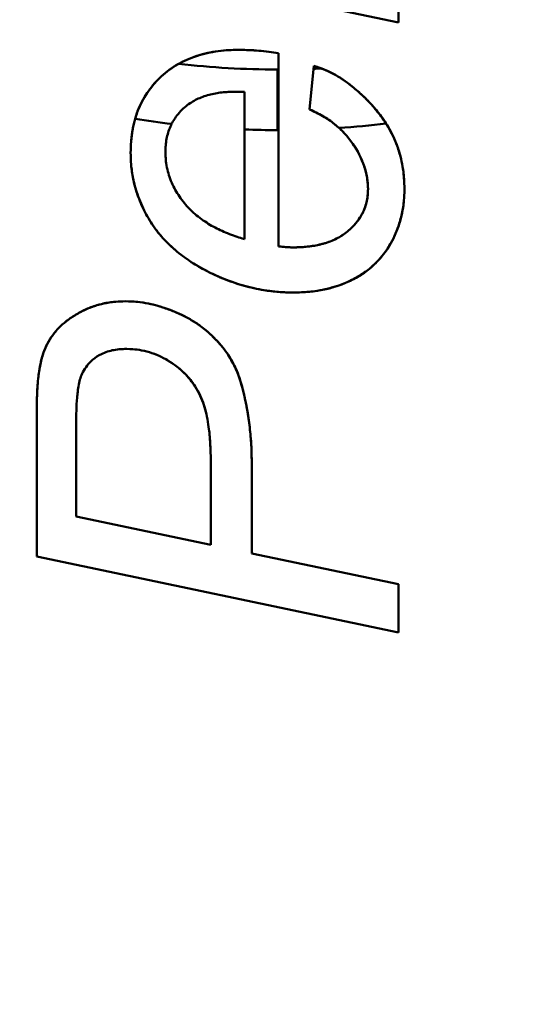
# Model space of a CAD drawing. Units: inches. Extents: x 0.1 to 16.9, y 0.4 to 10.6.
# Drawn here: x 3.2 to 3.4, y 7.7 to 8.1 of the extents above; entities that cross this region are included whole.
import ezdxf

# ---------------------------------------------------------------- set-up
doc = ezdxf.new("R2010")
doc.units = ezdxf.units.IN
doc.header["$MEASUREMENT"] = 0
doc.linetypes.add('CHAIN', pattern=[0.7087, 0.4724, -0.0591, 0.1181, -0.0591])
for name, color, linetype, lineweight in [('Centerline (ANSI)', 7, 'Continuous', 25), ('Dimension (ANSI)', 7, 'Continuous', 25), ('Visible (ANSI)', 7, 'Continuous', 50)]:
    doc.layers.add(name, color=color, linetype=linetype, lineweight=lineweight)
doc.styles.add('Note Text (ANSI)', font='tahoma.ttf')
doc.dimstyles.new('Default (ANSI)', dxfattribs={"dimtxt": 0.1200000047683716, "dimasz": 0.09842519462108612, "dimexe": 0.125, "dimexo": 0.0625, "dimgap": 0.03149606299212598, "dimtad": 0, "dimtih": 1, "dimtoh": 1, "dimrnd": 1e-08, "dimzin": 4, "dimdsep": 46, "dimtxsty": 'Note Text (ANSI)', "dimcen": 0.09, "dimdle": 0.3937007874015748, "dimclrd": 256, "dimclre": 256, "dimclrt": 256, "dimadec": 0, "dimazin": 1, "dimtfac": 1, "dimtofl": 0, "dimtmove": 0, "dimatfit": 3, "dimfxl": 0, "dimtolj": 1, "dimtzin": 4, "dimlwd": -1, "dimlwe": -1, "dimarcsym": 0})

# ---------------------------------------------------------------- blocks, each defined once
blk = doc.blocks.new('*D21')
at = {"layer": 'Defpoints', "color": 0}
for p in [(1.940780970435336, 8.892232121667952), (4.706009071638808, 7.749283542754341)]:
    blk.add_point(p, dxfattribs=at)
at = {"layer": 'Dimension (ANSI)'}
for p, q in [((0.9963036228396676, 9.230158609266208), (1.123208039432709, 9.23015860926621)), ((1.123208039432709, 9.23015860926621), (1.849819521798567, 8.92982911354362)), ((3.323395021037072, 8.230757832211147), (3.323395021037072, 8.410757832211148)), ((3.233395021037072, 8.320757832211147), (3.413395021037072, 8.320757832211147))]:
    blk.add_line(p, q, dxfattribs=at)
blk.add_solid([(1.856085687111178, 8.944989354983083), (1.843553356485956, 8.91466887210416), (1.940780970435336, 8.892232121667952)], dxfattribs=at)
at = {"layer": 'Dimension (ANSI)', "insert": (0.5277875050678851, 9.294783441678277), "char_height": 0.1200000047683716, "attachment_point": 1, "style": 'Note Text (ANSI)'}
blk.add_mtext('\\A1;∅2.99', dxfattribs=at)

msp = doc.modelspace()

# ---------------------------------------------------------------- linework, layer by layer
at = {"layer": 'Centerline (ANSI)', "linetype": 'CHAIN', "ltscale": 0.9524481296539307}
msp.add_circle((3.323395021037071, 8.320757832211145), 1.496062992133521, dxfattribs=at)
at = {"layer": 'Visible (ANSI)'}
for p, q in [((3.36277595839057, 8.06048009052613), (3.277520485674034, 8.078301352770225)), ((3.277520485674034, 8.078301352770225), (3.36277595839057, 8.06048009052613)), ((3.362764217721278, 8.074980286667863), (3.36277595839057, 8.06048009052613)), ((3.36277595839057, 8.06048009052613), (3.362764217721278, 8.074980286667863)), ((3.323760473311829, 8.050452410880462), (3.323743539650412, 7.987688358006445)), ((3.323743539650412, 7.987688358006445), (3.323760473311829, 8.050452410880462)), ((3.333822499374821, 8.032220033833218), (3.335232839965372, 8.046339184423768)), ((3.335232839965372, 8.046339184423768), (3.333822499374821, 8.032220033833218)), ((3.323395021028364, 8.045167281037557), (3.323395021028364, 8.025482241667484)), ((3.312675317642538, 7.99001322985684), (3.312697030555924, 8.037863265880462)), ((3.245119346067735, 7.886844546904084), (3.245117793233089, 7.935965195250541)), ((3.245117793233089, 7.935965195250541), (3.245119346067735, 7.886844546904084)), ((3.257886586028365, 7.930032371116682), (3.257886013272459, 7.899843326825344)), ((3.301694590910254, 7.890685571234793), (3.301696529177971, 7.916613467888335)), ((3.315007845634664, 7.917359453911958), (3.314995215359073, 7.887901090959202)), ((3.314995215359073, 7.887901090959202), (3.315007845634664, 7.917359453911958)), ((3.257886013272459, 7.899843326825344), (3.301694590910254, 7.890685571234793)), ((3.36277465390238, 7.862212362140304), (3.245119346067735, 7.886844546904084)), ((3.245119346067735, 7.886844546904084), (3.36277465390238, 7.862212362140304)), ((3.314995215359073, 7.887901090959202), (3.362775137366948, 7.87792170040802)), ((3.362775137366948, 7.87792170040802), (3.314995215359073, 7.887901090959202)), ((3.362775137366948, 7.87792170040802), (3.36277465390238, 7.862212362140304)), ((3.36277465390238, 7.862212362140304), (3.362775137366948, 7.87792170040802))]:
    msp.add_line(p, q, dxfattribs=at)
for centre, radius, start, end in [((3.323395021043218, 8.320757832218613), 1.728253076062992, 90.00000000024622, 270.0000000002462), ((3.323395021033147, 8.320757832218684), 1.715817879488188, 90.00000000009277, 270.0000000000928), ((3.323395021033147, 8.320757832218684), 1.715817879488188, 89.99999999992015, 269.9999999999201), ((3.323395021028364, 8.320757832218689), 1.696159817795276, 90, 270), ((3.323395021028364, 8.320757832218689), 1.696159817795276, 90.00000000000038, 270.0000000000004), ((3.323395021028362, 8.320757832219046), 0.8557592981889767, 194.3069745872514, 285.6930254119411), ((3.323395021028362, 8.320757832219046), 0.8557592981889768, 194.3069745880613, 285.693025412872), ((3.323395021028364, 8.320757832219007), 0.8814962708661415, 194.2795748521833, 285.7204251481462), ((3.323395021028364, 8.320757832219007), 0.8814962708661415, 194.2795748521833, 285.7204251481462), ((3.323395021028362, 8.320757832219007), 0.8771653543307089, 194.306974586926, 285.6930254136092), ((3.323395021028362, 8.320757832219007), 0.8771653543307089, 194.3069745872668, 285.6930254132879), ((3.32339502103665, 8.320757832221364), 0.8754413394094488, 194.3069745871709, 285.6930254124246), ((3.323395021026236, 8.320757832227383), 0.8754413394094492, 194.3069745872098, 285.693025412945), ((3.323395021029833, 8.320757832213284), 0.8946520185039373, 195.1402109754251, 284.8597890245686), ((3.323395021029833, 8.320757832213284), 0.8946520185039372, 195.1402109754251, 284.8597890239736), ((3.323395021028364, 8.320757832218689), 0.9733854301181105, 195.1402109754609, 284.859789024273), ((3.323395021028364, 8.320757832218689), 0.9733854301181107, 195.1402109754609, 284.8597890240359), ((3.323395021028364, 8.320757832218641), 0.2755905511810849, 263.3068872619448, 270.0000000000002), ((3.323395021028357, 8.320757832220094), 0.2755905511825383, 269.9999999999977, 270.0756817818196), ((3.323395021028194, 8.32075783222235), 0.275590551184798, 272.4427076343974, 272.9568437845512), ((3.323395021028347, 8.320757832218542), 0.295275590551057, 260.9747301958561, 263.304504116866), ((3.323395021028347, 8.320757832218542), 0.2952755905510571, 260.9747301958564, 263.304504116866), ((3.323395021028381, 8.320757832218485), 0.2952755905509996, 273.8883713942379, 276.8703247572724), ((3.323395021028362, 8.32075783221847), 0.2952755905509866, 267.9226154857275, 270.0000000000001), ((3.323395021028364, 8.320757832218582), 0.2952755905510985, 267.922615485728, 270.0000000000001), ((3.323395021028356, 8.320757832210445), 0.2952755905429614, 269.9999999999973, 270.0696057698862), ((3.323395021023583, 8.320757832218684), 1.715817879488189, 270.0000000000794, 348.8872037175387), ((3.323395021013511, 8.320757832218613), 1.728253076062992, 270.0000000002466, 348.9681697191256), ((3.323395021028364, 8.320757832218687), 1.696159817795275, 270.0000000000008, 348.7567402454855), ((3.323395021023583, 8.320757832218684), 1.715817879488188, 270.0000000000672, 348.8872037175387), ((3.323395021028364, 8.320757832218689), 1.696159817795276, 269.9999999999992, 348.7567402454855), ((3.323395021013511, 8.320757832218613), 1.728253076062992, 270.0000000002458, 348.9681697191256)]:
    msp.add_arc(centre, radius, start, end, dxfattribs=at)
for points, knots in [([(3.27561734647715, 8.01809450651241), (3.275647602382823, 8.019622790826608), (3.275689726368051, 8.020767643136306), (3.275743720689005, 8.021529063250696), (3.275797715013975, 8.022290483421726), (3.275956707320434, 8.023730011679914), (3.276156353104186, 8.0249403158426), (3.276355998887938, 8.026150620005286), (3.276589428628585, 8.027287760392863), (3.276849211604115, 8.028306673744241), (3.277108994579646, 8.029325587095622), (3.27748311052704, 8.030526343036788), (3.277888245078382, 8.031582158717496), (3.279508783283756, 8.035805421440323), (3.282106636459696, 8.039692673144547), (3.285536576218793, 8.042865434136313), (3.28896651597789, 8.046038195128078), (3.292811704226011, 8.048208867344513), (3.297369032727492, 8.049652084157506), (3.299647696978233, 8.050373692564003), (3.301684524100922, 8.050803382058515), (3.304075411203784, 8.051129868510056), (3.305270854755216, 8.051293111735829), (3.306358680862647, 8.051395861329501), (3.307495824282296, 8.05145954546682), (3.308632967701943, 8.051523229604138), (3.309403201090376, 8.05153877568183), (3.310930953694323, 8.051569155354002)], [4.649087075766638e-09, 4.649087075766638e-09, 4.649087075766638e-09, 4.649087075766638e-09, 0.0625, 0.0625, 0.0625, 0.125, 0.125, 0.125, 0.1875, 0.1875, 0.1875, 0.25, 0.25, 0.25, 0.5, 0.5, 0.5, 0.75, 0.75, 0.75, 0.875, 0.875, 0.875, 0.9375, 0.9375, 0.9375, 1, 1, 1, 1]), ([(3.310930954020491, 8.051569156549753), (3.309600550792144, 8.051542700053691), (3.308270147542523, 8.051516243576607), (3.306943366371734, 8.051425209854093), (3.305682038369036, 8.05133866703458), (3.30442398388917, 8.051193761297768), (3.30317420811835, 8.050997571919297), (3.301981120424458, 8.050810281415998), (3.300795577450975, 8.050576254068138), (3.299623479320219, 8.050286242711032), (3.298497858702961, 8.050007731250059), (3.297384637805124, 8.04967758764874), (3.29629117994615, 8.049291222264394), (3.295225402567791, 8.048914637576619), (3.294178400305037, 8.048484641544404), (3.293156819920177, 8.04800068062834), (3.292165245051141, 8.047530934449698), (3.291197620625605, 8.047010346908868), (3.290261379388772, 8.046438277666615), (3.289329311322209, 8.045868758346606), (3.288428347295131, 8.045248215247948), (3.287563878193148, 8.04458035349139), (3.286699251232275, 8.043912369777999), (3.285871132526237, 8.043197050123604), (3.28508480644607, 8.042438738085673), (3.284306954465653, 8.041688598245017), (3.283569999181142, 8.040896387670605), (3.282873804405564, 8.040069411352867), (3.282183703559653, 8.039249673721333), (3.281533652776193, 8.038395776305542), (3.280939532207846, 8.037504693324514), (3.280345750146803, 8.03661411804868), (3.27980783458521, 8.035686399569379), (3.279314309859472, 8.034735923862362), (3.278818792329212, 8.033781610227502), (3.27836802485028, 8.032804355210963), (3.277974477458412, 8.031804083156183), (3.277571471136956, 8.030779769516753), (3.277228468532484, 8.029731319111386), (3.276943694934748, 8.028668191028297), (3.276648907580316, 8.027567679191781), (3.276416516353421, 8.026451439279134), (3.276221962280335, 8.025328247459791), (3.276020155954818, 8.02416318722579), (3.275859060215445, 8.022990647142807), (3.275765129485248, 8.021813402700179), (3.27566649684731, 8.020577228717183), (3.275641921697656, 8.019335867612746), (3.275617346579546, 8.018094506510383)], [0, 0, 0, 0, 0.0725686524341731, 0.0725686524341731, 0.0725686524341731, 0.1415573262626448, 0.1415573262626448, 0.1415573262626448, 0.2074167705601762, 0.2074167705601762, 0.2074167705601762, 0.2706646731010299, 0.2706646731010299, 0.2706646731010299, 0.3323114784201, 0.3323114784201, 0.3323114784201, 0.392147614486027, 0.392147614486027, 0.392147614486027, 0.451717038967076, 0.451717038967076, 0.451717038967076, 0.511297341295827, 0.511297341295827, 0.511297341295827, 0.570235557042681, 0.570235557042681, 0.570235557042681, 0.628657875006302, 0.628657875006302, 0.628657875006302, 0.687046906155113, 0.687046906155113, 0.687046906155113, 0.745671706494916, 0.745671706494916, 0.745671706494916, 0.805705556595835, 0.805705556595835, 0.805705556595835, 0.867850432343771, 0.867850432343771, 0.867850432343771, 0.9323118379861327, 0.9323118379861327, 0.9323118379861327, 1, 1, 1, 1]), ([(3.323760473311829, 8.050452410880462), (3.32159943870553, 8.050779207652116), (3.319438404121781, 8.051106004455058), (3.317265224480461, 8.051292154470271), (3.315161389222651, 8.05147236459087), (3.313046171618916, 8.0515207605655), (3.310930954020491, 8.051569156549753)], [0, 0, 0, 0, 0.508106633381612, 0.508106633381612, 0.508106633381612, 1, 1, 1, 1]), ([(3.310930953992976, 8.05156915534717), (3.312364338810926, 8.051536359789614), (3.313438879733597, 8.05150599514797), (3.314154576760989, 8.051478061422236), (3.314870273838088, 8.051450127694562), (3.316418311844903, 8.051366554800477), (3.317369231131408, 8.051283138167252), (3.318320150417914, 8.051199721534024), (3.319386164689921, 8.051078076222083), (3.320569191697767, 8.050918033021567), (3.321752218705613, 8.050757989821049), (3.32234276878423, 8.050666799264588), (3.323760472497922, 8.05045241116208)], [1.736290105350733e-08, 1.736290105350733e-08, 1.736290105350733e-08, 1.736290105350733e-08, 0.25, 0.25, 0.25, 0.5, 0.5, 0.5, 0.75, 0.75, 0.75, 1, 1, 1, 1]), ([(3.335232840244466, 8.046339184043518), (3.336036104099022, 8.046080710192324), (3.336636802391617, 8.045882087823474), (3.337034935122248, 8.045743316936964), (3.337433067852879, 8.045604546050454), (3.338245266243135, 8.045301014756673), (3.338806393333014, 8.045064557773852), (3.339928647512771, 8.044591643808213), (3.341086926932869, 8.044024694661642), (3.342213081563674, 8.043392430765083), (3.344465390825283, 8.042127902971963), (3.346282375325912, 8.040823622598598), (3.348428619816624, 8.039050325483375), (3.350038303184657, 8.037720352646959), (3.351199177339361, 8.036617608739242), (3.352596452968237, 8.035175951416585), (3.353993728597113, 8.033734294093929), (3.355320225560579, 8.032244106604697), (3.356371425570369, 8.03091640574069), (3.357352545579507, 8.029677218267619), (3.358460456099896, 8.028080299570318), (3.359371466490188, 8.026534479364212), (3.360054724282906, 8.025375114209634), (3.360687491159799, 8.024165820018268), (3.361213699929126, 8.023001726155552), (3.361739908698453, 8.021837632292835), (3.362226769929439, 8.020589689924176), (3.362660348320948, 8.019288730591082), (3.363382978973462, 8.017120465035925), (3.363870284904229, 8.015052368895615), (3.364205203890908, 8.012835596383342), (3.364372663384247, 8.011727210127203), (3.364490702160192, 8.010629002951855), (3.364560361618665, 8.009534098621632), (3.364630021073264, 8.008439194352292), (3.364647748757776, 8.00769153643136), (3.364681986959998, 8.006215322035583)], [0, 0, 0, 0, 0.03571428571428571, 0.03571428571428571, 0.03571428571428571, 0.07142857142857141, 0.07142857142857141, 0.07142857142857141, 0.142857142857143, 0.142857142857143, 0.142857142857143, 0.285714285714286, 0.285714285714286, 0.285714285714286, 0.392857142857143, 0.392857142857143, 0.392857142857143, 0.5, 0.5, 0.5, 0.6, 0.6, 0.6, 0.675, 0.675, 0.675, 0.75, 0.75, 0.75, 0.875, 0.875, 0.875, 0.9375, 0.9375, 0.9375, 0.9999999965246958, 0.9999999965246958, 0.9999999965246958, 0.9999999965246958]), ([(3.364681986382696, 8.006215322022195), (3.364653261737026, 8.007453819699359), (3.36462453712085, 8.008692317379275), (3.364533398742855, 8.009927029179304), (3.364444447682903, 8.011132107937192), (3.36429604276732, 8.012333580356517), (3.364094780203938, 8.013525927143396), (3.363897482344049, 8.014694785699826), (3.363649388827133, 8.015854874617135), (3.363345640662745, 8.017000185943685), (3.363047359766965, 8.01812488241426), (3.362695409687536, 8.019235328480448), (3.362297810118977, 8.020329315501517), (3.361903642231123, 8.021413860323825), (3.361464609454733, 8.022482228990853), (3.360971778601491, 8.023525145763799), (3.360479466523781, 8.024566964716469), (3.359933469570073, 8.025583385330435), (3.359347056069625, 8.026575846798037), (3.358752090495745, 8.027582782017255), (3.358115520934293, 8.028565054168796), (3.357432302629622, 8.029513738608792), (3.356733463780342, 8.03048411299403), (3.35598581872594, 8.031419346266643), (3.355207028188163, 8.032326991241781), (3.354439225825569, 8.033221829998167), (3.353641150660216, 8.034089853467155), (3.35282417279066, 8.034939984035532), (3.352041791438193, 8.035754114171295), (3.351242074427548, 8.036551834739122), (3.350413016554965, 8.03731807652991), (3.349621680969943, 8.038049454176555), (3.34880361380893, 8.038752152457125), (3.347964899326243, 8.039428948670524), (3.347158811556386, 8.040079416930665), (3.346333651616794, 8.040705959151904), (3.345488481271087, 8.041304920473074), (3.34467386219665, 8.04188223050241), (3.343840653243711, 8.042433917584447), (3.342983762350873, 8.0429459919503), (3.342156983554881, 8.0434400714547), (3.341308157993514, 8.04389727339488), (3.340442082446642, 8.044319843064303), (3.339595241392627, 8.044733027971255), (3.338731908047616, 8.045113101807651), (3.337851611626605, 8.045446963901794), (3.33698953321748, 8.045773916614673), (3.336111186579545, 8.046056550526131), (3.335232839965372, 8.046339184423768)], [0, 0, 0, 0, 0.06991407917148107, 0.06991407917148107, 0.06991407917148107, 0.138150222767659, 0.138150222767659, 0.138150222767659, 0.205042171635182, 0.205042171635182, 0.205042171635182, 0.2707301091043749, 0.2707301091043749, 0.2707301091043749, 0.3358510941787161, 0.3358510941787161, 0.3358510941787161, 0.4009035300269731, 0.4009035300269731, 0.4009035300269731, 0.4669046705143189, 0.4669046705143189, 0.4669046705143189, 0.534414807104763, 0.534414807104763, 0.534414807104763, 0.600972424151871, 0.600972424151871, 0.600972424151871, 0.6647115294356309, 0.6647115294356309, 0.6647115294356309, 0.725550493561699, 0.725550493561699, 0.725550493561699, 0.7840227697952721, 0.7840227697952721, 0.7840227697952721, 0.840381386478361, 0.840381386478361, 0.840381386478361, 0.8947594988313939, 0.8947594988313939, 0.8947594988313939, 0.9479299389237131, 0.9479299389237131, 0.9479299389237131, 1, 1, 1, 1]), ([(3.309459764965391, 8.037933957021114), (3.308524460651812, 8.037917499753028), (3.307823283213942, 8.037898793728331), (3.30735623265181, 8.03787783894702), (3.306889182088203, 8.037856884165642), (3.305935480842656, 8.037791000689785), (3.305258622500345, 8.037714443475371), (3.303904905815725, 8.037561329046543), (3.302468409539191, 8.03729565737249), (3.301125573508804, 8.036937385019682), (3.299782737478416, 8.036579112666875), (3.298285139477949, 8.036051861385355), (3.297175976669351, 8.03550055754404), (3.296066813860755, 8.034949253702726), (3.294716554978439, 8.034110467381861), (3.293634738178452, 8.033237461892613), (3.293016557149888, 8.032738601613042), (3.292433248055751, 8.032195912741038), (3.291874263573864, 8.031600883695635), (3.291315279091976, 8.031005854650234), (3.290780648656114, 8.030366086467543), (3.290336689863881, 8.029752172928434), (3.289670751675531, 8.028831302619773), (3.289069946051779, 8.027780638022495), (3.288550971418296, 8.026623269780355), (3.287945501012565, 8.025273006831188), (3.287585778061067, 8.024051255149553), (3.287315513990981, 8.022609474589247), (3.287180381955939, 8.021888584309092), (3.287081174107743, 8.021181100141561), (3.287025113789556, 8.020525556315466), (3.286969053471369, 8.01987001248937), (3.286953273363127, 8.019359229783497), (3.28692906802788, 8.018423668625276)], [1.972686964722533e-10, 1.972686964722533e-10, 1.972686964722533e-10, 1.972686964722533e-10, 0.0625, 0.0625, 0.0625, 0.125, 0.125, 0.125, 0.25, 0.25, 0.25, 0.375, 0.375, 0.375, 0.5, 0.5, 0.5, 0.571428571428571, 0.571428571428571, 0.571428571428571, 0.6428571428571429, 0.6428571428571429, 0.6428571428571429, 0.75, 0.75, 0.75, 0.875, 0.875, 0.875, 0.9375, 0.9375, 0.9375, 1, 1, 1, 1]), ([(3.333822499374821, 8.032220033833218), (3.335287352366947, 8.031526173321407), (3.336752205406349, 8.030832312842834), (3.338152139665196, 8.030020695124138), (3.339482277978091, 8.029249541895878), (3.340753809400984, 8.028372080669222), (3.341955377602794, 8.027408157482014), (3.343109141535968, 8.02648258388072), (3.344198398466868, 8.025477291224188), (3.345199893174773, 8.024391080999495), (3.346189204214701, 8.023318085048052), (3.347092875382776, 8.022166128355513), (3.347918006397587, 8.020960805586386), (3.348712047557843, 8.019800897798529), (3.349433355642625, 8.018591569698707), (3.350064717937287, 8.01733723176431), (3.350658171820497, 8.0161582070992), (3.351172156747447, 8.014939415319141), (3.351598198276545, 8.013687449981145), (3.35200845612177, 8.012481866565485), (3.352337165995725, 8.011245522041934), (3.352530277370379, 8.009990970156965), (3.352718461083989, 8.008768430919947), (3.352777878193719, 8.007528601667865), (3.352837295319703, 8.006288772455266)], [0, 0, 0, 0, 0.142934441703618, 0.142934441703618, 0.142934441703618, 0.2787426597972049, 0.2787426597972049, 0.2787426597972049, 0.409147761753865, 0.409147761753865, 0.409147761753865, 0.5379664225120631, 0.5379664225120631, 0.5379664225120631, 0.661931365066609, 0.661931365066609, 0.661931365066609, 0.7784531738014301, 0.7784531738014301, 0.7784531738014301, 0.890658165353491, 0.890658165353491, 0.890658165353491, 1, 1, 1, 1]), ([(3.352837295373342, 8.006288773214822), (3.352792011217467, 8.007233690980938), (3.352750032090368, 8.007941302915896), (3.35271135799204, 8.008411609019692), (3.352672683893713, 8.00888191512349), (3.352558229552825, 8.009881666630987), (3.352441656407641, 8.010515089436161), (3.352208510117272, 8.011781935046514), (3.351814045454582, 8.013165230384114), (3.351270487393499, 8.014598562240518), (3.350183371271332, 8.017465225953329), (3.348922968944626, 8.019653783655187), (3.347167790326038, 8.022011969278202), (3.345412611707448, 8.024370154901218), (3.343490085708337, 8.02627175745489), (3.341183179030895, 8.028008369830918), (3.340029725692174, 8.02887667601893), (3.338856364654671, 8.029637258831317), (3.337622239708047, 8.030320875239997), (3.336388114761423, 8.031004491648678), (3.335530570770072, 8.031410968126044), (3.333822499788418, 8.032220034683698)], [0, 0, 0, 0, 0.0625, 0.0625, 0.0625, 0.125, 0.125, 0.125, 0.25, 0.25, 0.25, 0.5, 0.5, 0.5, 0.75, 0.75, 0.75, 0.875, 0.875, 0.875, 1, 1, 1, 1]), ([(3.328588057294246, 7.972672634877536), (3.327510488901238, 7.972689988450838), (3.326702535556858, 7.972707880482076), (3.326164197261105, 7.972726310971252), (3.325625858844631, 7.97274474146456), (3.324525188716019, 7.97280082904982), (3.323744337692764, 7.972864373008053), (3.322182635646256, 7.97299146092452), (3.320557326490265, 7.973190971541134), (3.318932774371343, 7.973457662906652), (3.315683670133502, 7.973991045637688), (3.312567617025635, 7.974770089451122), (3.309534240431209, 7.975803057252576), (3.30710753915567, 7.97662943149374), (3.304650219032692, 7.977617955490992), (3.30234437484563, 7.978706620844878), (3.300614991705333, 7.979523119860296), (3.298727024917661, 7.980513642658412), (3.29720530913934, 7.981430396495687), (3.29568359336102, 7.982347150332963), (3.293884026774601, 7.983545575315397), (3.292380964971393, 7.98467964879937), (3.289875861966047, 7.986569771272658), (3.287383551522276, 7.988877318523308), (3.285313317548303, 7.991293480931496), (3.284485223958713, 7.992259945894771), (3.28365609609915, 7.993332868389345), (3.282950045257152, 7.994367398227809), (3.281890968994157, 7.995919192985508), (3.280858062050337, 7.997666430658295), (3.280006227631056, 7.999382136460675), (3.27953298628701, 8.000335306350886), (3.279094170821717, 8.00130961646861), (3.278678015595565, 8.00232876877314), (3.277845705143262, 8.004367073382198), (3.277168447286726, 8.006464629362366), (3.276704702402939, 8.008478263853199), (3.276356893740098, 8.009988489721321), (3.276053564613295, 8.011707146216104), (3.275882120237732, 8.01325471290154), (3.27579639804995, 8.01402849624426), (3.275731125228381, 8.014850200069041), (3.275691673095722, 8.015671343515683), (3.275652220963063, 8.016492486962324), (3.275641048103073, 8.017017097145922), (3.275617346470398, 8.018094506171364)], [7.007732121915663e-09, 7.007732121915663e-09, 7.007732121915663e-09, 7.007732121915663e-09, 0.03125, 0.03125, 0.03125, 0.0625, 0.0625, 0.0625, 0.125, 0.125, 0.125, 0.25, 0.25, 0.25, 0.35, 0.35, 0.35, 0.425, 0.425, 0.425, 0.5, 0.5, 0.5, 0.625, 0.625, 0.625, 0.675, 0.675, 0.675, 0.75, 0.75, 0.75, 0.791666666666667, 0.791666666666667, 0.791666666666667, 0.875, 0.875, 0.875, 0.9375, 0.9375, 0.9375, 0.96875, 0.96875, 0.96875, 1, 1, 1, 1]), ([(3.275617346579546, 8.018094506510383), (3.275639156618916, 8.017103097179675), (3.2756609666552, 8.016111687865198), (3.275721556639295, 8.01512214081224), (3.275781312670242, 8.014146213764162), (3.275878788470703, 8.013172098066516), (3.276013347224358, 8.012203434571235), (3.276146227754432, 8.011246852296068), (3.276315272005094, 8.010295587071079), (3.276513208405097, 8.009350217715417), (3.276710191718521, 8.008409400422154), (3.276935789613102, 8.007474422356333), (3.277200650108433, 8.006550660334792), (3.27746711152127, 8.005621314744479), (3.277773311605463, 8.00470332119629), (3.278107992367207, 8.00379610229215), (3.278444317434185, 8.002884426170967), (3.278809403720498, 8.001983630826768), (3.279202915146417, 8.00109520371301), (3.279600092265665, 8.000198500597266), (3.280026226570894, 7.999314397213807), (3.280485418455417, 7.998447964593541), (3.280954485931882, 7.997562898074702), (3.28145804818071, 7.996696270563404), (3.281987822302353, 7.995845724806334), (3.282523086119262, 7.994986365411859), (3.283085107855811, 7.994143422787384), (3.283686466808185, 7.993329464487676), (3.284288993378095, 7.992513925780826), (3.28493101006889, 7.991727484061772), (3.285598672195661, 7.990963823732495), (3.286281412561472, 7.990182917175628), (3.286990969777389, 7.989425832600784), (3.287727608303291, 7.988695992401575), (3.288479015666792, 7.987951519664159), (3.2892586011302, 7.987235394696437), (3.290061445175561, 7.986546460601131), (3.290884132942436, 7.985840498271752), (3.291731243254996, 7.985163087567968), (3.292600182833363, 7.984515228307985), (3.293494072246103, 7.983848767085753), (3.294411062487475, 7.983213578689878), (3.295343821256735, 7.982602295523411), (3.296312235259673, 7.981967645710752), (3.297297646353245, 7.981358763639618), (3.298304190396002, 7.980787172171208), (3.299343018961975, 7.980197247120515), (3.300404357881185, 7.979647043200663), (3.301478120450533, 7.979122668380104), (3.302565854690305, 7.97859147045695), (3.303666337993757, 7.978086778176506), (3.304780481252866, 7.977614274427173), (3.305875870809383, 7.97714972404893), (3.30698446433221, 7.976716287701441), (3.308102482785929, 7.97630846077901), (3.309210261516988, 7.975904369067355), (3.310327293327166, 7.975525419825075), (3.311455955007249, 7.975184737346946), (3.31256646363731, 7.974849534301828), (3.313688231043195, 7.974551376977995), (3.314817237988894, 7.974284084277665), (3.315948122268455, 7.974016347118035), (3.317086270183932, 7.973779577311793), (3.318230481707559, 7.973577351395559), (3.319369462099823, 7.973376050020208), (3.320514450783502, 7.973208977399855), (3.321663366172769, 7.973073198791393), (3.322810945209443, 7.972937578112833), (3.323962441822379, 7.972833178689695), (3.325115891371545, 7.972771626486992), (3.326271972102543, 7.972709933874992), (3.327430014689782, 7.972691284187548), (3.328588057288207, 7.972672634502509)], [0, 0, 0, 0, 0.03834077165232797, 0.03834077165232797, 0.03834077165232797, 0.0761538256023011, 0.0761538256023011, 0.0761538256023011, 0.1134952732306861, 0.1134952732306861, 0.1134952732306861, 0.1506569174851128, 0.1506569174851128, 0.1506569174851128, 0.1880431808422079, 0.1880431808422079, 0.1880431808422079, 0.225613124994851, 0.225613124994851, 0.225613124994851, 0.2635330460084608, 0.2635330460084608, 0.2635330460084608, 0.30226849029018, 0.30226849029018, 0.30226849029018, 0.341405324100721, 0.341405324100721, 0.341405324100721, 0.3806181472238739, 0.3806181472238739, 0.3806181472238739, 0.4207165385061971, 0.4207165385061971, 0.4207165385061971, 0.4616188608999799, 0.4616188608999799, 0.4616188608999799, 0.503532157093102, 0.503532157093102, 0.503532157093102, 0.546648908421705, 0.546648908421705, 0.546648908421705, 0.591413822056316, 0.591413822056316, 0.591413822056316, 0.6376145535310379, 0.6376145535310379, 0.6376145535310379, 0.684416443410738, 0.684416443410738, 0.684416443410738, 0.730430545260237, 0.730430545260237, 0.730430545260237, 0.7760232125261599, 0.7760232125261599, 0.7760232125261599, 0.82088258124558, 0.82088258124558, 0.82088258124558, 0.865816542962196, 0.865816542962196, 0.865816542962196, 0.9105450746061639, 0.9105450746061639, 0.9105450746061639, 0.9552215805833244, 0.9552215805833244, 0.9552215805833244, 1, 1, 1, 1]), ([(3.286929068028539, 8.018423668596819), (3.286955460232474, 8.017283092894361), (3.286995339312344, 8.016423304262544), (3.287048705268108, 8.015844302701359), (3.287102071224315, 8.015265301135361), (3.287252511033627, 8.014159502294959), (3.2874296955559, 8.013289952730029), (3.287784064600445, 8.011550853600172), (3.288267785236648, 8.0101115748599), (3.289001991919173, 8.008377638106754), (3.289736198601699, 8.00664370135361), (3.290484349687881, 8.005341944239232), (3.291502551742743, 8.003867533379452), (3.292520753797606, 8.002393122519672), (3.293626178956068, 8.001034229752987), (3.294764856347142, 7.999869007634669), (3.295903533738216, 7.998703785516353), (3.297176149015791, 7.997627783685703), (3.298695621767345, 7.996525450208654), (3.300215094518899, 7.995423116731606), (3.301546088015077, 7.994610699839729), (3.303081282403426, 7.993803321408625), (3.304616476791775, 7.992995942977522), (3.305991902335526, 7.992390668497939), (3.307788763182166, 7.991681835244345), (3.308687193605487, 7.991327418617548), (3.309413443744508, 7.99106466687475), (3.31021418649252, 7.990796271479256), (3.311014929237917, 7.990527876084637), (3.311578604260892, 7.990352904372834), (3.312675317645578, 7.990013229866656)], [5.197726363258166e-10, 5.197726363258166e-10, 5.197726363258166e-10, 5.197726363258166e-10, 0.0625, 0.0625, 0.0625, 0.125, 0.125, 0.125, 0.25, 0.25, 0.25, 0.375, 0.375, 0.375, 0.5, 0.5, 0.5, 0.625, 0.625, 0.625, 0.75, 0.75, 0.75, 0.875, 0.875, 0.875, 0.9375, 0.9375, 0.9375, 0.999999999795952, 0.999999999795952, 0.999999999795952, 0.999999999795952]), ([(3.328258606610487, 7.987344562525143), (3.329226553485826, 7.987360783793928), (3.329952218804133, 7.987378674362357), (3.330435602634844, 7.987398232904391), (3.330918986590367, 7.987417791451475), (3.331889201260937, 7.987477788251745), (3.332607339338625, 7.98754832784929), (3.334043615494, 7.987689407044382), (3.335636549713166, 7.987925804648785), (3.336909945633129, 7.988210747006792), (3.338183341553092, 7.9884956893648), (3.33975510563289, 7.988970703484223), (3.341062560954301, 7.989509882291388), (3.342370016275713, 7.990049061098556), (3.343753025945486, 7.990779184041219), (3.344892802316841, 7.99156878582457), (3.345462690502519, 7.991963586716246), (3.346026597228775, 7.992403964112853), (3.34660996180401, 7.992907540727431), (3.347193326379245, 7.993411117342007), (3.347722354807935, 7.993920037505978), (3.348177828205346, 7.994417707937306), (3.348633301602757, 7.994915378368635), (3.349087984293034, 7.995470848367089), (3.34955835341571, 7.996102124629101), (3.350028722538386, 7.996733400891116), (3.350415666786665, 7.99733342137365), (3.350739408436487, 7.997929327864221), (3.351386891736129, 7.999121140845364), (3.352009796280784, 8.000632477116113), (3.352340034216167, 8.00196986479297), (3.352505153183859, 8.002638558631398), (3.3526319978002, 8.003368758995146), (3.352709420531225, 8.004115322987913), (3.352786843241886, 8.004861886784306), (3.352802363635379, 8.00532500664135), (3.352837295345778, 8.00628877245432)], [1.613761070139527e-08, 1.613761070139527e-08, 1.613761070139527e-08, 1.613761070139527e-08, 0.0625, 0.0625, 0.0625, 0.125, 0.125, 0.125, 0.25, 0.25, 0.25, 0.375, 0.375, 0.375, 0.5, 0.5, 0.5, 0.5625, 0.5625, 0.5625, 0.625, 0.625, 0.625, 0.6875, 0.6875, 0.6875, 0.75, 0.75, 0.75, 0.875, 0.875, 0.875, 0.9375, 0.9375, 0.9375, 0.9999999835605352, 0.9999999835605352, 0.9999999835605352, 0.9999999835605352]), ([(3.352837295319703, 8.006288772455266), (3.352813752681908, 8.005639234817469), (3.352790210082477, 8.00498969720238), (3.35273150849393, 8.004342609306276), (3.352674194390651, 8.003710816139762), (3.352583363709034, 8.003081358256496), (3.352452291583861, 8.002460236881936), (3.352324377793012, 8.001854082144671), (3.352158138521602, 8.00125586700087), (3.351955494611013, 8.000670805346008), (3.351753064607417, 8.000086361270913), (3.351514306780143, 7.999515042930277), (3.351252947505741, 7.998953824656232), (3.350989365838517, 7.998387834225287), (3.35070279672027, 7.997832116357192), (3.350376970294637, 7.997300634656508), (3.350045154480771, 7.996759383182738), (3.349672624827407, 7.996243267091288), (3.349283413014958, 7.995740385562473), (3.348882872764061, 7.995222867112927), (3.348464665116311, 7.994719364850919), (3.348016425636464, 7.994243927176444), (3.347549392267034, 7.993748555240131), (3.347049755906907, 7.993283650625405), (3.346531858194562, 7.992840409715676), (3.345999168255956, 7.992384508931864), (3.345447158903953, 7.991951527046258), (3.344870690817948, 7.991553493050136), (3.34427989409917, 7.991145565561035), (3.343663407647733, 7.990774344875227), (3.34302975369744, 7.99043598731645), (3.342373002469276, 7.99008529630887), (3.341697809389595, 7.989769907875889), (3.341009046853549, 7.989487892485401), (3.340288772626923, 7.98919297456137), (3.339553658903805, 7.988934553246616), (3.338808570239264, 7.988709208564246), (3.338031554124655, 7.98847420774102), (3.337243689889739, 7.988275178987432), (3.336448813952044, 7.98811176552578), (3.335597902596204, 7.987936832100798), (3.334738956100572, 7.987802712420853), (3.33387696789635, 7.987692393532788), (3.33297338145331, 7.987576750823084), (3.332066452641449, 7.98748726151445), (3.331157672120847, 7.987433772305523), (3.330192708771096, 7.987376976274962), (3.329225657681908, 7.98736076914818), (3.328258606618916, 7.987344562022194)], [0, 0, 0, 0, 0.05594651688651398, 0.05594651688651398, 0.05594651688651398, 0.110570668059675, 0.110570668059675, 0.110570668059675, 0.1638785871861013, 0.1638785871861013, 0.1638785871861013, 0.217130235504052, 0.217130235504052, 0.217130235504052, 0.270834693775993, 0.270834693775993, 0.270834693775993, 0.3255263551262211, 0.3255263551262211, 0.3255263551262211, 0.381809877513007, 0.381809877513007, 0.381809877513007, 0.4404532685695171, 0.4404532685695171, 0.4404532685695171, 0.50077163576242, 0.50077163576242, 0.50077163576242, 0.5625892702242871, 0.5625892702242871, 0.5625892702242871, 0.6266602151559959, 0.6266602151559959, 0.6266602151559959, 0.693662480660688, 0.693662480660688, 0.693662480660688, 0.76353582928367, 0.76353582928367, 0.76353582928367, 0.8383349557816661, 0.8383349557816661, 0.8383349557816661, 0.9167437742826625, 0.9167437742826625, 0.9167437742826625, 1, 1, 1, 1]), ([(3.328588057288207, 7.972672634502509), (3.330316974059861, 7.972721658124557), (3.332045890870567, 7.972770681756243), (3.333766617458968, 7.972930467348441), (3.335417248511751, 7.973083743913146), (3.337060343025146, 7.97333894223858), (3.338681748902901, 7.973691891993679), (3.340241899420676, 7.97403150760179), (3.341781969104457, 7.974461628222039), (3.343289301586212, 7.974986058633895), (3.34476169185868, 7.975498331968643), (3.346202845130847, 7.976100593292789), (3.347601105492684, 7.976792477204596), (3.348959840293181, 7.977464803170871), (3.350278072874489, 7.978221756495416), (3.351523370345908, 7.979084317990992), (3.352738924057094, 7.979926277322906), (3.35388498514018, 7.98086886020039), (3.354959136079827, 7.981887561330653), (3.356012224402867, 7.982886287138499), (3.356996195050385, 7.983958175318787), (3.357882422286008, 7.985105247163865), (3.358790534330661, 7.986280645207085), (3.359596015937583, 7.987534985986986), (3.360319209355523, 7.988834335592174), (3.361048001564038, 7.990143744451419), (3.36169322654066, 7.991498861728684), (3.362238026619116, 7.992892736369433), (3.362778649012455, 7.994275922374898), (3.363220380776907, 7.995697273617463), (3.36358374349229, 7.997139339418912), (3.363951947829497, 7.998600620007576), (3.36423968074907, 8.000083170854575), (3.364409170095898, 8.001577314582713), (3.364583613382862, 8.00311513007384), (3.364632799886632, 8.004665226037943), (3.364681986382696, 8.006215322022195)], [0, 0, 0, 0, 0.0934187877307261, 0.0934187877307261, 0.0934187877307261, 0.18303206678461, 0.18303206678461, 0.18303206678461, 0.269259830994374, 0.269259830994374, 0.269259830994374, 0.353488707354375, 0.353488707354375, 0.353488707354375, 0.435336629701687, 0.435336629701687, 0.435336629701687, 0.515229625588579, 0.515229625588579, 0.515229625588579, 0.593556030152139, 0.593556030152139, 0.593556030152139, 0.673816654673018, 0.673816654673018, 0.673816654673018, 0.7546986377640089, 0.7546986377640089, 0.7546986377640089, 0.8349603943345729, 0.8349603943345729, 0.8349603943345729, 0.9162915976477003, 0.9162915976477003, 0.9162915976477003, 1, 1, 1, 1]), ([(3.36468198696571, 8.006215321789329), (3.364633020381881, 8.004672171558926), (3.364578917773632, 8.003516512325719), (3.364519677716193, 8.002748344219158), (3.364460437658753, 8.001980176112598), (3.364278586481537, 8.000443910350237), (3.364064531083927, 7.999311828610134), (3.363636420288706, 7.997047665129926), (3.362979242692614, 7.994740622903618), (3.36214206656837, 7.992650209012807), (3.361304890444128, 7.990559795121999), (3.360190252975237, 7.988428876186639), (3.358903710221799, 7.986521024998508), (3.357617167468362, 7.984613173810377), (3.356119212555748, 7.982913309763981), (3.354337031703331, 7.981313458833445), (3.352911287021398, 7.980033578089018), (3.351457699085982, 7.978968369836754), (3.349872279663671, 7.978024489030116), (3.347494150530206, 7.976608667820158), (3.345024497808086, 7.975520882829713), (3.342274509789004, 7.97464872203525), (3.339982853106434, 7.9739219213732), (3.33782595427428, 7.973447020590608), (3.335508319688385, 7.973130310729267), (3.334349502395438, 7.972971955798597), (3.333277447561175, 7.972874024082839), (3.332055697126304, 7.972804198503597), (3.330833946691433, 7.972734372924354), (3.33013032106625, 7.972716365068209), (3.328588058019172, 7.972672634865861)], [0, 0, 0, 0, 0.0625, 0.0625, 0.0625, 0.125, 0.125, 0.125, 0.25, 0.25, 0.25, 0.375, 0.375, 0.375, 0.5, 0.5, 0.5, 0.6, 0.6, 0.6, 0.75, 0.75, 0.75, 0.875, 0.875, 0.875, 0.9375, 0.9375, 0.9375, 1, 1, 1, 1]), ([(3.32374353991043, 7.987688358642592), (3.324744069966341, 7.987574250720408), (3.325495147766419, 7.987497770420082), (3.325996773310664, 7.987458917741611), (3.326498398854909, 7.98742006506314), (3.327255108786145, 7.987381732928921), (3.32825860586071, 7.987344562512578)], [0, 0, 0, 0, 0.5, 0.5, 0.5, 1, 1, 1, 1]), ([(3.328258606618916, 7.987344562022194), (3.327545661658286, 7.987370970329281), (3.326832716729762, 7.987397378666138), (3.326121693128164, 7.987449499480478), (3.325327376740721, 7.98750772598219), (3.324535458193719, 7.987598041982825), (3.323743539650412, 7.987688358006445)], [0, 0, 0, 0, 0.4723342279980809, 0.4723342279980809, 0.4723342279980809, 1, 1, 1, 1]), ([(3.245117792392855, 7.935965195450572), (3.245131481842832, 7.937380028594781), (3.24514833187848, 7.938441270446019), (3.245168342499798, 7.939148921004287), (3.245188353121117, 7.939856571562556), (3.245253196060015, 7.941339129050931), (3.245327027702639, 7.94232899178283), (3.245474690987885, 7.944308717246628), (3.245771008097815, 7.946822454888096), (3.246124510452259, 7.948643927547543), (3.246301261629481, 7.949554663877266), (3.246597160935799, 7.950890552471188), (3.246836666521083, 7.951747104478831), (3.247076172106368, 7.952603656486476), (3.247489027486369, 7.953808472684145), (3.247902966707418, 7.954745474169569), (3.248730845149515, 7.95661947714042), (3.249883268975803, 7.958458125096704), (3.251296346552256, 7.960116781029908), (3.252709424128709, 7.961775436963113), (3.254173371305384, 7.96305031239145), (3.256037084207785, 7.964350940359042), (3.257900797110187, 7.965651568326635), (3.259662908315728, 7.966617568026879), (3.261598276567162, 7.967440752872104), (3.263533644818597, 7.968263937717328), (3.26557489330633, 7.968883208329515), (3.26768797095178, 7.969284078898268), (3.268744509774505, 7.969484514182643), (3.269761347702965, 7.96961534514218), (3.270843600711398, 7.969696512275945), (3.271925853719829, 7.969777679409711), (3.272609730756751, 7.969797165255301), (3.274026149462048, 7.969839788314317)], [0, 0, 0, 0, 0.0625, 0.0625, 0.0625, 0.125, 0.125, 0.125, 0.25, 0.25, 0.25, 0.3125, 0.3125, 0.3125, 0.375, 0.375, 0.375, 0.5, 0.5, 0.5, 0.625, 0.625, 0.625, 0.75, 0.75, 0.75, 0.875, 0.875, 0.875, 0.9375, 0.9375, 0.9375, 1, 1, 1, 1]), ([(3.274026150516554, 7.969839787809596), (3.272585853075609, 7.969796447100935), (3.271145555596288, 7.969753106381533), (3.26971621193966, 7.969591692050183), (3.26833874895947, 7.969436136551074), (3.266971459054633, 7.969170923283621), (3.265628721936429, 7.968816344571279), (3.264304877840261, 7.968466754969119), (3.263004900450273, 7.96803029706775), (3.261743190493259, 7.967501915429033), (3.260482047375194, 7.966973771172365), (3.259259137313581, 7.966353785755569), (3.258080107637936, 7.965660234575418), (3.256940936194066, 7.964990129559732), (3.255842728447283, 7.964251348629293), (3.254800224164829, 7.963438751740949), (3.25381957723084, 7.962674370567139), (3.252888219507164, 7.961844673343109), (3.252035140693174, 7.960940766665312), (3.251215366638614, 7.960072149100263), (3.250467878683844, 7.959135003345416), (3.249796687153268, 7.958145789257833), (3.249138768810452, 7.957176137431873), (3.248554159120394, 7.956156456271451), (3.248061203645638, 7.955094799667736), (3.247805324503682, 7.954543723972831), (3.247574140236402, 7.953981338614662), (3.247367316669416, 7.953410139003267), (3.247141119244156, 7.952785433205523), (3.246944060174239, 7.952150184490725), (3.246771239122519, 7.951508747608096), (3.246585420776525, 7.950819070399192), (3.246427623260819, 7.95012223923904), (3.246281631140818, 7.949422945521404), (3.246122674762014, 7.948661553762206), (3.245977713535852, 7.947897242671143), (3.245857512562962, 7.947129072848344), (3.245728768001692, 7.946306303411134), (3.245628428578215, 7.945479107209567), (3.245539863546306, 7.944650789468692), (3.245443538056868, 7.943749890885127), (3.245361140811114, 7.942847665602622), (3.24529953390201, 7.941943945406137), (3.245233917492932, 7.940981409304798), (3.245191885634185, 7.940017177373583), (3.245165673820973, 7.939052690646287), (3.245137709500078, 7.938023718856988), (3.245127751382695, 7.936994457061565), (3.245117793233089, 7.935965195250541)], [0, 0, 0, 0, 0.08473814656660505, 0.08473814656660505, 0.08473814656660505, 0.1664005650928809, 0.1664005650928809, 0.1664005650928809, 0.2469139501620949, 0.2469139501620949, 0.2469139501620949, 0.327391163587982, 0.327391163587982, 0.327391163587982, 0.405147767438398, 0.405147767438398, 0.405147767438398, 0.4782906565820461, 0.4782906565820461, 0.4782906565820461, 0.548577999102225, 0.548577999102225, 0.548577999102225, 0.617475370128541, 0.617475370128541, 0.617475370128541, 0.6532380324458481, 0.6532380324458481, 0.6532380324458481, 0.692350703474757, 0.692350703474757, 0.692350703474757, 0.734404907900053, 0.734404907900053, 0.734404907900053, 0.780193571349245, 0.780193571349245, 0.780193571349245, 0.829236779945224, 0.829236779945224, 0.829236779945224, 0.882577370128555, 0.882577370128555, 0.882577370128555, 0.9393894718364347, 0.9393894718364347, 0.9393894718364347, 1, 1, 1, 1]), ([(3.274026150530399, 7.969839788283077), (3.27547912859675, 7.96979730146469), (3.276567452140939, 7.969747396203397), (3.277291121162967, 7.969690072499197), (3.278014790362361, 7.969632748780948), (3.279419734652276, 7.969464487634244), (3.280530644518556, 7.96926254656458), (3.282752464251115, 7.968858664425257), (3.284689008825011, 7.968332414064392), (3.286845572491093, 7.967591948404281), (3.291158699823255, 7.966111017084062), (3.295205152778951, 7.964083507847525), (3.29845847077136, 7.961690183578814), (3.300085129767564, 7.960493521444461), (3.301732979352426, 7.959032157322785), (3.303338897117309, 7.957352524477066), (3.304141855999751, 7.956512708054208), (3.304898879107068, 7.955665050740719), (3.305512163637921, 7.95491184689725), (3.306125448168773, 7.95415864305378), (3.306839414793351, 7.953188289019743), (3.30743492794007, 7.952269922000117), (3.308625954233509, 7.950433187960869), (3.309629950829907, 7.948496787751217), (3.310440597712411, 7.946470461581459), (3.310845921153663, 7.94545729849658), (3.311167429171672, 7.944505155944885), (3.311498529335216, 7.943380551561592), (3.311829629498761, 7.942255947178298), (3.311988391979953, 7.941631610896962), (3.312352868912084, 7.940223455243218)], [1.531839491375193e-08, 1.531839491375193e-08, 1.531839491375193e-08, 1.531839491375193e-08, 0.0625, 0.0625, 0.0625, 0.125, 0.125, 0.125, 0.25, 0.25, 0.25, 0.5, 0.5, 0.5, 0.625, 0.625, 0.625, 0.6875, 0.6875, 0.6875, 0.75, 0.75, 0.75, 0.875, 0.875, 0.875, 0.9375, 0.9375, 0.9375, 1, 1, 1, 1]), ([(3.31235286870553, 7.940223454108808), (3.311904545634664, 7.941955547612745), (3.311456222558114, 7.943687641145305), (3.310856743519674, 7.945370088446836), (3.310269009065382, 7.947019574389187), (3.30953598332143, 7.948621340315452), (3.30869310591242, 7.950158654426827), (3.308260390321663, 7.950947879261626), (3.307798722442091, 7.951720117302844), (3.307303511281551, 7.952470863315323), (3.306774948868012, 7.953272170224235), (3.306208172916691, 7.954048992752716), (3.30560571615072, 7.954796373280185), (3.304974649776899, 7.955579245588996), (3.304304433285717, 7.956329813203919), (3.303614720271844, 7.957061884124174), (3.302874442583531, 7.957847625088356), (3.302111704901075, 7.958612057860282), (3.301315523896084, 7.959340696055967), (3.300477789862133, 7.960107362192353), (3.29960303056859, 7.960834399985118), (3.29869397658753, 7.961515358878775), (3.2977450906972, 7.962226155266614), (3.29675883890391, 7.962886746220399), (3.295744588024825, 7.96350074248465), (3.294684244996928, 7.964142641517105), (3.293593300249113, 7.96473361468544), (3.292479188204087, 7.965276356811935), (3.291297664185579, 7.965851938829174), (3.290090084467367, 7.966373276558394), (3.288865457059865, 7.966850861937279), (3.287630461321401, 7.96733249080175), (3.286378128002472, 7.967769623319439), (3.2851091447387, 7.968151807070085), (3.283886033671315, 7.96852017534454), (3.282647454652409, 7.968837495710259), (3.281395511260618, 7.969094911392705), (3.28016883790069, 7.969347131231202), (3.278929334233188, 7.969541840289497), (3.277683576491843, 7.9696565150452), (3.2764684016856, 7.969768374574078), (3.275247276107105, 7.969804081195423), (3.274026150516554, 7.969839787809596)], [0, 0, 0, 0, 0.1025036374845338, 0.1025036374845338, 0.1025036374845338, 0.2029990936671331, 0.2029990936671331, 0.2029990936671331, 0.254591353971713, 0.254591353971713, 0.254591353971713, 0.309658226044607, 0.309658226044607, 0.309658226044607, 0.367340126621561, 0.367340126621561, 0.367340126621561, 0.429250838987058, 0.429250838987058, 0.429250838987058, 0.494392698048725, 0.494392698048725, 0.494392698048725, 0.5623888701368209, 0.5623888701368209, 0.5623888701368209, 0.633475095925768, 0.633475095925768, 0.633475095925768, 0.7088625612437089, 0.7088625612437089, 0.7088625612437089, 0.78488829595366, 0.78488829595366, 0.78488829595366, 0.858165793131526, 0.858165793131526, 0.858165793131526, 0.9299642101044439, 0.9299642101044439, 0.9299642101044439, 1, 1, 1, 1]), ([(3.274414978531863, 7.954355218607804), (3.273465921932926, 7.954328806226234), (3.27275496856626, 7.954298625260845), (3.272282118431863, 7.954264675711653), (3.271809268297467, 7.95423072616246), (3.270843975806488, 7.954123244689471), (3.270165384537119, 7.953998172235637), (3.268808201998381, 7.953748027327966), (3.267313189985, 7.953287955380667), (3.266110177024489, 7.952697179021444), (3.265147766656079, 7.952224557934065), (3.264094547733643, 7.951552563881298), (3.263256419243831, 7.950831417873912), (3.262627822876472, 7.950290558368373), (3.262043544598562, 7.949675071138564), (3.261493088150924, 7.94897592493572), (3.260942631703286, 7.948276778732875), (3.260494260289504, 7.947579034069113), (3.260103587977971, 7.94682631507164), (3.259452467458748, 7.945571783409184), (3.259026637373521, 7.944270837696934), (3.258757482564742, 7.942791275165767), (3.258603679816869, 7.941945810862244), (3.258512998171194, 7.941315430416108), (3.258390787178836, 7.94037983400862), (3.258299128934566, 7.939678136703003), (3.258253406854418, 7.939204815829345), (3.258201486627297, 7.938560752517458), (3.258080339430682, 7.937057938123059), (3.258012420381307, 7.935820185331474), (3.257953577108253, 7.9342997884016), (3.257894733835376, 7.93277939147632), (3.257889705837635, 7.931803978557808), (3.257886586038492, 7.930032371116664)], [0, 0, 0, 0, 0.0625, 0.0625, 0.0625, 0.125, 0.125, 0.125, 0.25, 0.25, 0.25, 0.35, 0.35, 0.35, 0.425, 0.425, 0.425, 0.5, 0.5, 0.5, 0.625, 0.625, 0.625, 0.696428571428571, 0.696428571428571, 0.696428571428571, 0.75, 0.75, 0.75, 0.875, 0.875, 0.875, 0.9999999996223694, 0.9999999996223694, 0.9999999996223694, 0.9999999996223694]), ([(3.274414978545519, 7.954355218578535), (3.275881242622197, 7.954291040983032), (3.276977627392998, 7.9542156497268), (3.277704132857932, 7.954129044809834), (3.278430638325686, 7.954042439892535), (3.279819778748395, 7.953791603460614), (3.280935729804946, 7.953488092524983), (3.283167631918049, 7.952881070653723), (3.285144506936936, 7.952067651221217), (3.287028883812432, 7.951003630793115), (3.287815250344378, 7.950559605999111), (3.288594133395589, 7.950071054209158), (3.289352529109483, 7.949545318106085)], [2.425654126229775e-10, 2.425654126229775e-10, 2.425654126229775e-10, 2.425654126229775e-10, 0.0625, 0.0625, 0.0625, 0.125, 0.125, 0.125, 0.25, 0.25, 0.25, 0.3021635654583738, 0.3021635654583738, 0.3021635654583738, 0.3021635654583738]), ([(3.301696529168875, 7.916613467899207), (3.301688219895209, 7.918285977364043), (3.301670688559803, 7.919541417018086), (3.301643935162657, 7.920379786861299), (3.301617181765509, 7.921218156704513), (3.301550352268413, 7.922610593575734), (3.301456693800638, 7.924141975401483), (3.301386449949807, 7.925290511770795), (3.301315519552728, 7.926201024448196), (3.301238706189981, 7.926958478154782), (3.301161892827234, 7.927715931861369), (3.301031441584797, 7.928759229898568), (3.300880571419784, 7.9297608019212), (3.300528541034754, 7.932097803307344), (3.300025115904058, 7.934397514258118), (3.299441549008039, 7.936186913809729), (3.29885798211202, 7.93797631336134), (3.29782122324419, 7.940241842620358), (3.296611422122238, 7.942124474687453), (3.295643581224678, 7.943630580341127), (3.294539319717175, 7.945014167596411), (3.293321877627981, 7.946239071430554), (3.292408796061086, 7.94715774930616), (3.291421100973209, 7.948014793667684), (3.29033610865282, 7.948833027276145), (3.289251116332432, 7.949651260884605), (3.288167060943193, 7.950360954799769), (3.287028883786731, 7.951003630753891), (3.285131921859295, 7.952074757344095), (3.283113455686116, 7.952895805076968), (3.28093572986413, 7.953488092463215), (3.279846866953136, 7.95378423615634), (3.278742579748058, 7.954005254294227), (3.277704132816653, 7.95412904489796), (3.276665685888768, 7.954252835501273), (3.275881242617593, 7.954291041002613), (3.274414978546771, 7.954355218607152)], [0, 0, 0, 0, 0.07142857142857141, 0.07142857142857141, 0.07142857142857141, 0.142857142857143, 0.142857142857143, 0.142857142857143, 0.196428571428571, 0.196428571428571, 0.196428571428571, 0.25, 0.25, 0.25, 0.375, 0.375, 0.375, 0.5, 0.5, 0.5, 0.6, 0.6, 0.6, 0.675, 0.675, 0.675, 0.75, 0.75, 0.75, 0.875, 0.875, 0.875, 0.9375, 0.9375, 0.9375, 0.9999999997881849, 0.9999999997881849, 0.9999999997881849, 0.9999999997881849]), ([(3.291069484571862, 7.94826209251082), (3.291763383379308, 7.94770337901617), (3.292428826586724, 7.947115315618031), (3.293054121613707, 7.946504504581571), (3.294384784972822, 7.945204663977557), (3.29556981131621, 7.943745377353988), (3.296611422189277, 7.942124474670177), (3.297826634874523, 7.940233421539063), (3.298764598866341, 7.938262655730325), (3.299441548968297, 7.936186913871786), (3.300118499070253, 7.934111172013246), (3.300504790045597, 7.932255476930322), (3.300880571414246, 7.929760801901359), (3.301030883961705, 7.928762931889774), (3.301133779658892, 7.927957826810723), (3.30121933784653, 7.927145802015235), (3.301304896034167, 7.926333777219748), (3.301368703341407, 7.925528904351783), (3.301433222149428, 7.924517994451201), (3.301530000361461, 7.923001629600328), (3.301600612947001, 7.921646496131497), (3.301637694834478, 7.92056799499457), (3.301674776721955, 7.919489493857644), (3.301687843924362, 7.918361653378035), (3.301696529106137, 7.916613467904086)], [0.3425094006657747, 0.3425094006657747, 0.3425094006657747, 0.3425094006657747, 0.392857142857143, 0.392857142857143, 0.392857142857143, 0.5, 0.5, 0.5, 0.625, 0.625, 0.625, 0.75, 0.75, 0.75, 0.8, 0.8, 0.8, 0.85, 0.85, 0.85, 0.925, 0.925, 0.925, 1, 1, 1, 1]), ([(3.312352869139926, 7.940223454204052), (3.312901973129596, 7.937719051531619), (3.31328992345241, 7.935836341865012), (3.313516720108372, 7.934575325204226), (3.313743516795701, 7.933314308369027), (3.314107613607945, 7.930929337235478), (3.31434850460588, 7.928868855836606), (3.314589395603814, 7.926808374437736), (3.314758873915447, 7.924881342068661), (3.314852682275243, 7.923124145713446), (3.314946490635038, 7.921366949358231), (3.314972706382607, 7.919923166126543), (3.315007846558635, 7.917359454075381)], [3.457792776217983e-08, 3.457792776217983e-08, 3.457792776217983e-08, 3.457792776217983e-08, 0.25, 0.25, 0.25, 0.5, 0.5, 0.5, 0.75, 0.75, 0.75, 1, 1, 1, 1]), ([(3.315007845634664, 7.917359453911958), (3.314981525083483, 7.919279721825343), (3.314955204514368, 7.921199989750067), (3.314853084951566, 7.92311660479431), (3.314750794906674, 7.925036419505028), (3.314572452573679, 7.926952569128583), (3.314349143598266, 7.928863396847517), (3.314126349823217, 7.930769816059656), (3.313858796653185, 7.932670937895382), (3.313519681496303, 7.934558849916361), (3.3131789170662, 7.936455943723174), (3.312765892878758, 7.938339698911959), (3.31235286870553, 7.940223454108808)], [0, 0, 0, 0, 0.2496725103073849, 0.2496725103073849, 0.2496725103073849, 0.4997618329336531, 0.4997618329336531, 0.4997618329336531, 0.749274169750445, 0.749274169750445, 0.749274169750445, 1, 1, 1, 1])]:
    msp.add_open_spline(points, degree=3, knots=knots, dxfattribs=at)
msp.add_open_spline([(3.312697030547531, 8.037863265880034), (3.311546037854355, 8.037899340728659), (3.310466949329923, 8.037922904442404), (3.309459764974248, 8.03793395702127)], degree=3, dxfattribs=at)

# ---------------------------------------------------------------- dimensions: what is measured, and where the dimension line sits
at = {"layer": 'Dimension (ANSI)'}
dim = msp.add_diameter_dim_2p(p1=(4.706009071638808, 7.749283542754341), p2=(1.940780970435336, 8.892232121667952), dimstyle='Default (ANSI)', override={"dimdec": 2, "dimlfac": 1.000000000000001, "dimtp": 0, "dimtm": -0, "dimtdec": 2}, dxfattribs=at)
dim.commit()
dim.dimension.update_dxf_attribs({"geometry": '*D21', "text_midpoint": (0.7462975324577132, 9.23015860926621), "dimtype": 163})

doc.saveas('drawing.dxf')
